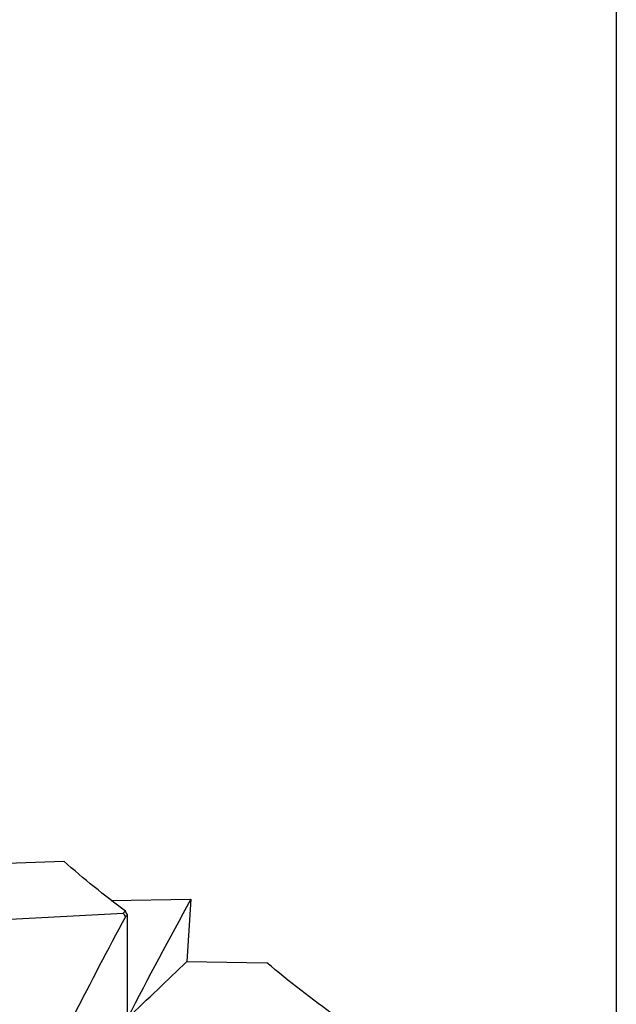
# Model space of a CAD drawing. Units: millimetres. Extents: x 39 to 309, y 708 to 1112.
# Drawn here: x 72 to 75, y 757 to 761 of the extents above; entities that cross this region are included whole.
import ezdxf

# ---------------------------------------------------------------- set-up
doc = ezdxf.new("R2010")
doc.units = ezdxf.units.MM
doc.layers.add('KROMMA', color=3, linetype='Continuous')

msp = doc.modelspace()

# ---------------------------------------------------------------- linework, layer by layer
at = {"layer": 'KROMMA'}
for p, q in [((75.3964, 773.6189), (75.3964, 755.546)), ((72.221, 757.256), (72.6218, 757.2707)), ((72.8607, 757.0735), (73.2602, 757.0797)), ((73.2602, 757.0797), (73.2406, 756.7668)), ((73.2406, 756.7668), (73.6422, 756.7605))]:
    msp.add_line(p, q, dxfattribs=at)
for points in [[(72.9315, 757.0195), (72.8257, 757.0987), (72.7224, 757.1824), (72.6218, 757.2707)], [(73.2602, 757.0797), (73.1514, 756.8825), (73.0454, 756.6836), (72.9423, 756.483)], [(72.9315, 757.0195), (72.9279, 757.0165), (72.9242, 757.0134), (72.9206, 757.0103)], [(72.9423, 757.0006), (72.9387, 757.0069), (72.9351, 757.0132), (72.9315, 757.0195)], [(72.9206, 757.0103), (72.9242, 757.004), (72.9279, 756.9977), (72.9315, 756.9913)], [(72.9315, 756.9913), (72.9351, 756.9944), (72.9387, 756.9975), (72.9423, 757.0006)], [(72.9423, 756.483), (73.0433, 756.5784), (73.1428, 756.673), (73.2406, 756.7668)], [(73.9862, 756.4922), (73.8687, 756.5772), (73.754, 756.6666), (73.6422, 756.7605)]]:
    msp.add_open_spline(points, degree=3, dxfattribs=at)
for points, knots in [([(71.8922, 756.9558), (72.0671, 756.9651), (72.2423, 756.9744), (72.5849, 756.9925), (72.7529, 757.0014), (72.9206, 757.0103)], [0, 0, 0, 0, 0.0527569, 0.0527569, 0.1033469, 0.1033469, 0.1033469, 0.1033469]), ([(72.9315, 756.9913), (72.8433, 756.8274), (72.757, 756.6623), (72.5897, 756.3332), (72.5088, 756.1694), (72.4296, 756.0046)], [0, 0, 0, 0, 0.0561078, 0.0561078, 0.1109954, 0.1109954, 0.1109954, 0.1109954]), ([(72.9423, 756.483), (72.9423, 756.5711), (72.9423, 756.6593), (72.9423, 756.8317), (72.9423, 756.9162), (72.9423, 757.0006)], [0, 0, 0, 0, 0.0527586, 0.0527586, 0.1033469, 0.1033469, 0.1033469, 0.1033469])]:
    msp.add_open_spline(points, degree=3, knots=knots, dxfattribs=at)

doc.saveas('drawing.dxf')
